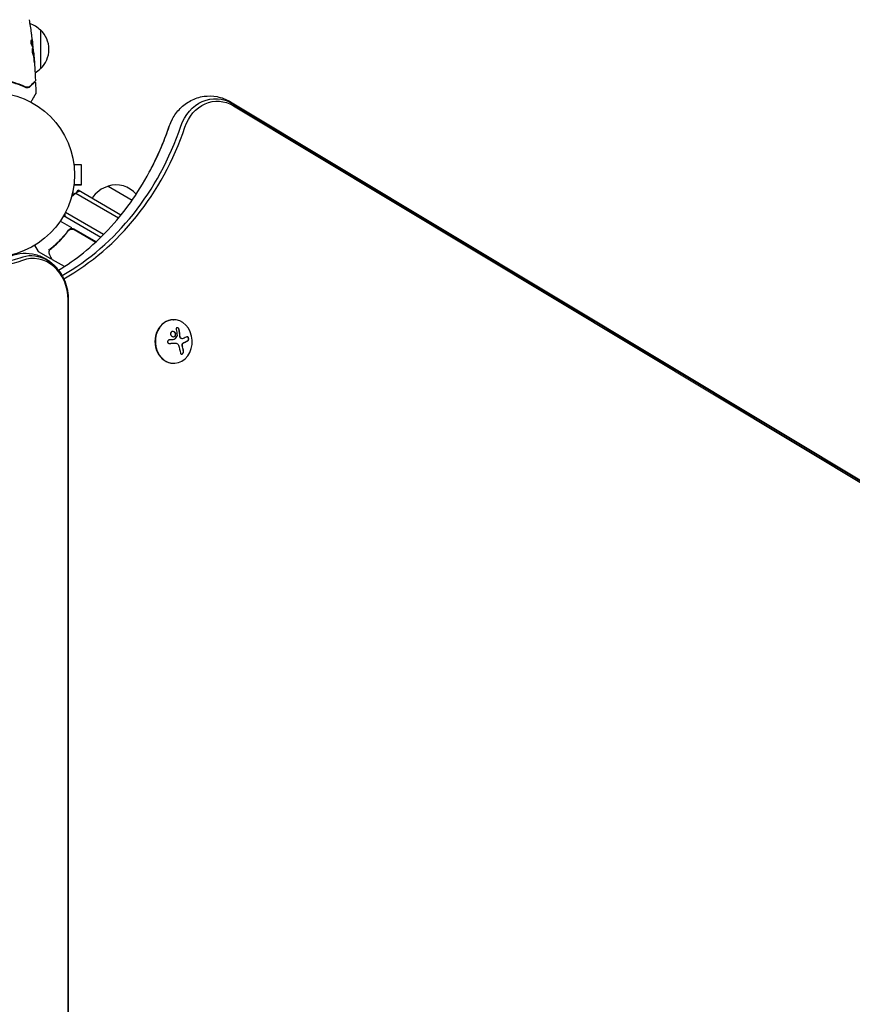
# Model space of a CAD drawing. Units: millimetres. Extents: x -6442 to 7311, y -7384 to 8299.
# Drawn here: x 955 to 1491, y 1089 to 1723 of the extents above; entities that cross this region are included whole.
import ezdxf

# ---------------------------------------------------------------- set-up
doc = ezdxf.new("R2010")
doc.units = ezdxf.units.MM
doc.header["$LTSCALE"] = 20
doc.layers.add('2d', color=230, linetype='Continuous')

msp = doc.modelspace()

# ---------------------------------------------------------------- linework, layer by layer
at = {"layer": '2d'}
for p, q in [((956.04, 1720.85), (956.04, 1720.85)), ((968.04, 1716.3), (968.04, 1691.3)), ((962.97, 1706.45), (963.07, 1706.45)), ((963.13, 1705.41), (963.21, 1705.41)), ((963.51, 1702.13), (963.57, 1702.13)), ((956.04, 1680.63), (956.04, 1680.42)), ((1090.54, 1670.02), (1921.74, 1170.59)), ((1091.63, 1668.99), (1922.83, 1169.56)), ((1092.32, 1667.51), (1923.52, 1168.08)), ((989.44, 1631), (989.43, 1631)), ((989.44, 1631), (989.44, 1630.95)), ((989.44, 1631), (989.44, 1631)), ((989.44, 1631), (989.44, 1630.95)), ((994.44, 1629.5), (989.64, 1629.5)), ((994.44, 1616.5), (994.44, 1629.5)), ((994.44, 1616.5), (994.44, 1629.5)), ((994.44, 1629.5), (994.44, 1629.5)), ((989.03, 1611.46), (990.32, 1610.72)), ((989.44, 1615), (989.43, 1615)), ((989.44, 1615), (989.43, 1615)), ((989.44, 1615.05), (989.44, 1615)), ((989.44, 1615.05), (989.44, 1615)), ((994.44, 1616.5), (989.64, 1616.5)), ((989.64, 1616.5), (994.44, 1616.5)), ((1018.33, 1595.12), (990.78, 1611.02)), ((991.26, 1611.31), (992.27, 1613.05)), ((1019.93, 1597.08), (992.27, 1613.05)), ((1011.69, 1615.7), (1027.19, 1606.75)), ((989.44, 1610.07), (988.56, 1610.57)), ((1008.71, 1584.51), (984.14, 1598.69)), ((988.22, 1588.83), (980.81, 1593.11)), ((1006.87, 1582.68), (982.94, 1596.5)), ((985.36, 1586.1), (986.11, 1587.4)), ((1003.85, 1579.81), (989.78, 1587.93)), ((989.84, 1587.67), (1003.7, 1579.66)), ((983.68, 1583.18), (983.68, 1583.18)), ((966.7, 1573.62), (964.4, 1577.61)), ((974.83, 1568.85), (966.89, 1573.44)), ((983.46, 1563.86), (975.87, 1568.25)), ((985.89, 621.45), (985.89, 1542.49)), ((986.02, 1542.49), (986.02, 621.45)), ((1053.68, 1529.64), (1053.94, 1529.64)), ((1059.4, 1517.45), (1059.29, 1517.45)), ((1054.92, 1514.61), (1054.81, 1514.61)), ((1053.68, 1501.64), (1053.94, 1501.64))]:
    msp.add_line(p, q, dxfattribs=at)
msp.add_circle((937.04, 1623), 53, dxfattribs=at)
for centre, radius, start, end in [((955.85, 1704.3), 17, 44.1865, 71.84962), ((956.52, 1703.8), 17, 312.66793, 47.33207), ((955.85, 1703.3), 17, 301.06409, 315.8135), ((998.77, 1598.33), 15, 110.70352, 135.2134), ((1015.99, 1599.14), 17, 104.1865, 149.3587), ((1016.75, 1599.47), 17, 40.32833, 107.33207), ((998.77, 1598.33), 15, 181.21741, 189.29648), ((988.28, 1585.33), 3, 60, 90.13809), ((967.14, 1573.87), 0.5, 210, 240)]:
    msp.add_arc(centre, radius, start, end, dxfattribs=at)
at = {"layer": '2d', "extrusion": (0, 0, -1)}
for centre, major_axis, ratio, start_param, end_param in [((1080.75, 1643.8), (0, 28.27), 0.848, -1.189013, 0.471239), ((1082.07, 1643.8), (0, 26.61), 0.848, -1.189013, 0.471239), ((1073.33, 1643.8), (0, 28.27), 0.848, -1.189013, -1.005141), ((1073.33, 1643.8), (0, 28.27), 0.848, -1.189013, -1.005141), ((939.82, 1628.95), (0, -64.19), 0.848048, -0.310218, 0.605316), ((938.5, 1628.95), (0, -62.53), 0.848048, -0.310218, 0.584867), ((1047.58, 1517.1), (-18.23, -1.14), 0.038975, -1.926841, -1.757391), ((1047.46, 1516.48), (-17.71, -4.62), 0.155716, -2.533545, -2.311649), ((1046.59, 1515.01), (9.14, -15.82), 0.476008, -1.20219, -0.875592)]:
    msp.add_ellipse(centre, major_axis=major_axis, ratio=ratio, start_param=start_param, end_param=end_param, dxfattribs=at)
at = {"layer": '2d'}
for centre, major_axis, ratio, start_param, end_param in [((915.49, 1722.04), (0, 181.73), 0.848, -2.695439, -1.95258), ((916.82, 1722.04), (0, 183.39), 0.848, -2.701874, -1.95258), ((908.07, 1722.04), (0, 181.73), 0.848, -2.136451, -1.95258), ((908.07, 1722.04), (0, 181.73), 0.848, -2.136451, -1.95258), ((962, 1542.49), (0, 28.27), 0.848048, -1.00546, 0.310218), ((962, 1542.49), (0, 28.27), 0.848048, -1.00546, 0.310218), ((963.33, 1542.49), (0, 26.61), 0.848048, -1.570796, 0.310218), ((1053.94, 1515.64), (0, -14), 0.848, -1.115509, 5.167676), ((1053.68, 1515.64), (0, 14), 0.848, 0, 3.141593), ((1048.5, 1516.18), (-9.14, 15.84), 0.476008, -2.265626, -2.087612), ((1048.6, 1516.18), (-9.14, 15.84), 0.476008, -2.265626, -2.087612)]:
    msp.add_ellipse(centre, major_axis=major_axis, ratio=ratio, start_param=start_param, end_param=end_param, dxfattribs=at)
for points in [[(960.73, 1722.9), (961.22, 1720.08), (961.67, 1717.24), (962.08, 1714.4)], [(962.24, 1713.26), (962.45, 1711.7), (962.66, 1710.13), (962.85, 1708.56)], [(961.95, 1709.45), (961.99, 1709.43), (962.03, 1709.39), (962.06, 1709.32)], [(962.2, 1706.91), (962.65, 1706.18), (962.98, 1705.43), (963.17, 1704.68)], [(962.89, 1708.26), (962.8, 1708.96), (962.71, 1709.67), (962.62, 1710.38)], [(963.04, 1707.01), (962.99, 1707.43), (962.94, 1707.84), (962.89, 1708.26)], [(963.17, 1704.68), (963.18, 1704.64), (963.19, 1704.59), (963.2, 1704.52)], [(963.21, 1705.41), (963.21, 1705.41), (963.21, 1705.46), (963.2, 1705.57)], [(963.57, 1702.13), (963.57, 1702.13), (963.57, 1702.13), (963.57, 1702.13)], [(963.62, 1701.1), (963.64, 1700.97), (963.65, 1700.81), (963.67, 1700.67)], [(963.67, 1700.67), (963.67, 1700.57), (963.68, 1700.48), (963.69, 1700.39)], [(963.77, 1700), (963.74, 1700.36), (963.71, 1700.7), (963.68, 1701.02)], [(963.69, 1700.39), (963.79, 1699.25), (963.88, 1698.12), (963.96, 1696.99)], [(964.1, 1695.94), (964, 1697.3), (963.89, 1698.65), (963.77, 1700)], [(964.85, 1683.79), (964.85, 1683.79), (964.85, 1683.79), (964.85, 1683.79)], [(964.91, 1682.15), (964.98, 1679.94), (965.03, 1677.73), (965.06, 1675.52)], [(959.38, 1679.36), (959.29, 1679.36), (959.2, 1679.37), (959.1, 1679.39)], [(960.17, 1679.44), (959.95, 1679.39), (959.71, 1679.35), (959.44, 1679.36)], [(961.47, 1680.18), (961.24, 1679.94), (960.91, 1679.7), (960.48, 1679.54)], [(965.06, 1675.52), (965.06, 1675.52), (965.06, 1675.52), (965.06, 1675.52)], [(985.93, 1586.85), (985.95, 1586.88), (985.97, 1586.91), (985.99, 1586.94)], [(986.5, 1587.44), (986.5, 1587.44), (986.5, 1587.44), (986.51, 1587.44)], [(973.62, 1573.13), (973.63, 1573.2), (973.63, 1573.26), (973.64, 1573.32)], [(973.86, 1574.75), (973.86, 1574.75), (973.86, 1574.74), (973.85, 1574.74)], [(973.85, 1574.73), (973.85, 1574.73), (973.85, 1574.74), (973.85, 1574.74)], [(973.85, 1574.73), (973.85, 1574.73), (973.85, 1574.74), (973.85, 1574.74)], [(973.85, 1574.73), (973.85, 1574.73), (973.85, 1574.74), (973.85, 1574.74)], [(974.39, 1575.28), (974.19, 1575.12), (974.01, 1574.94), (973.86, 1574.75)], [(974.39, 1575.28), (974.19, 1575.12), (974.01, 1574.94), (973.86, 1574.75)], [(973.96, 1574.4), (973.97, 1574.41), (973.97, 1574.41), (973.97, 1574.42)], [(973.97, 1574.42), (973.99, 1574.48), (974.02, 1574.53), (974.04, 1574.59)], [(974.04, 1574.59), (974.07, 1574.66), (974.12, 1574.73), (974.17, 1574.79)], [(974.17, 1574.79), (974.22, 1574.85), (974.27, 1574.9), (974.33, 1574.95)], [(974.33, 1574.95), (974.4, 1575.03), (974.48, 1575.1), (974.56, 1575.16)], [(975.47, 1568.97), (975.47, 1568.97), (975.47, 1568.97), (975.47, 1568.97)], [(975.68, 1568.44), (975.73, 1568.36), (975.79, 1568.3), (975.87, 1568.25)], [(975.87, 1568.25), (975.87, 1568.25), (975.87, 1568.25), (975.87, 1568.25)], [(1055.48, 1523.47), (1055.75, 1522.24), (1055.95, 1520.96), (1056.07, 1519.64)], [(1058.06, 1518.65), (1057.95, 1520.29), (1057.72, 1521.89), (1057.37, 1523.4)], [(1054.21, 1516.86), (1054.13, 1516.85), (1054.06, 1516.84), (1053.98, 1516.83)], [(1056.03, 1519.47), (1055.57, 1518.66), (1055.05, 1517.85), (1054.49, 1517.04)], [(1059.94, 1517.56), (1059.56, 1517.4), (1059.12, 1517.41), (1058.69, 1517.62)], [(1059.35, 1517.45), (1059.35, 1517.45), (1059.35, 1517.45), (1059.35, 1517.45)], [(1060.71, 1515.02), (1061.59, 1515.4), (1062.37, 1515.77), (1063.04, 1516.13)], [(1051.03, 1514.39), (1051.04, 1514.39), (1051.04, 1514.39), (1051.05, 1514.4)], [(1051.16, 1514.4), (1052.37, 1514.46), (1053.55, 1514.53), (1054.69, 1514.61)], [(1054.69, 1514.61), (1054.95, 1514.62), (1055.2, 1514.61), (1055.45, 1514.57)], [(1055.45, 1514.57), (1055.49, 1514.57), (1055.53, 1514.56), (1055.56, 1514.55)], [(1055.56, 1514.55), (1056.17, 1514.44), (1056.68, 1513.99), (1056.9, 1513.37)], [(1059.68, 1512.14), (1059.58, 1512.48), (1059.52, 1512.85), (1059.48, 1513.23)], [(1060.01, 1514.62), (1060.24, 1514.79), (1060.47, 1514.92), (1060.71, 1515.02)]]:
    msp.add_open_spline(points, degree=3, dxfattribs=at)
for points, knots in [([(962.08, 1714.4), (962.08, 1714.36), (962.09, 1714.31), (962.11, 1714.2), (962.12, 1714.13), (962.14, 1713.98), (962.15, 1713.9), (962.18, 1713.64), (962.21, 1713.46), (962.24, 1713.26)], [0.003802953, 0.003802953, 0.003802953, 0.003802953, 0.004028258, 0.004028258, 0.004321052, 0.004321052, 0.004613847, 0.004613847, 0.005199436, 0.005199436, 0.005199436, 0.005199436]), ([(962, 1709.47), (961.97, 1709.47), (961.93, 1709.45), (961.87, 1709.35), (961.85, 1709.28), (961.81, 1709.09), (961.8, 1708.98), (961.78, 1708.72), (961.79, 1708.57), (961.81, 1708.28), (961.83, 1708.12), (961.88, 1707.82), (961.91, 1707.67), (961.99, 1707.4), (962.03, 1707.28), (962.11, 1707.07), (962.15, 1706.98), (962.2, 1706.91)], [0.000672322, 0.000672322, 0.000672322, 0.000672322, 0.001130161, 0.001130161, 0.001588, 0.001588, 0.002045839, 0.002045839, 0.002503678, 0.002503678, 0.002961518, 0.002961518, 0.003419357, 0.003419357, 0.003877196, 0.003877196, 0.004335035, 0.004335035, 0.004335035, 0.004335035]), ([(962.17, 1709.32), (962.14, 1709.37), (962.11, 1709.41), (962.06, 1709.46), (962.03, 1709.47), (962, 1709.47)], [0, 0, 0, 0, 0.0003361609, 0.0003361609, 0.0006723218, 0.0006723218, 0.0006723218, 0.0006723218]), ([(962.06, 1709.32), (962.31, 1708.87), (962.5, 1708.42), (962.72, 1707.74), (962.78, 1707.52), (962.87, 1707.06), (962.91, 1706.83), (962.94, 1706.6)], [0, 0, 0, 0, 0.002970524, 0.002970524, 0.004455786, 0.004455786, 0.005941048, 0.005941048, 0.005941048, 0.005941048]), ([(963.04, 1706.6), (963.01, 1706.83), (962.98, 1707.06), (962.88, 1707.52), (962.82, 1707.74), (962.6, 1708.42), (962.41, 1708.87), (962.17, 1709.32)], [0, 0, 0, 0, 0.001485171, 0.001485171, 0.002970341, 0.002970341, 0.005940682, 0.005940682, 0.005940682, 0.005940682]), ([(962.85, 1708.56), (962.89, 1708.22), (962.92, 1707.9), (962.99, 1707.3), (963.02, 1707.03), (963.05, 1706.8)], [0, 0, 0, 0, 0.001015532, 0.001015532, 0.002031065, 0.002031065, 0.002031065, 0.002031065]), ([(962.94, 1706.6), (962.95, 1706.54), (962.96, 1706.49), (962.97, 1706.46), (962.97, 1706.45), (962.97, 1706.45)], [0, 0, 0, 0, 0.0004054221, 0.0004054221, 0.0006379335, 0.0006379335, 0.0006379335, 0.0006379335]), ([(963.01, 1706.45), (963.08, 1705.81), (963.15, 1705.18), (963.25, 1704.32), (963.27, 1704.1), (963.29, 1703.88)], [8.06827, 8.06827, 8.06827, 8.06827, 10.001335, 10.001335, 10.671994, 10.671994, 10.671994, 10.671994]), ([(963.2, 1705.57), (963.2, 1705.61), (963.19, 1705.68), (963.17, 1705.85), (963.16, 1705.96), (963.12, 1706.35), (963.08, 1706.67), (963.04, 1707.01)], [0, 0, 0, 0, 0.000502775, 0.000502775, 0.001005549, 0.001005549, 0.002011098, 0.002011098, 0.002011098, 0.002011098]), ([(963.05, 1706.8), (963.06, 1706.71), (963.06, 1706.63), (963.07, 1706.52), (963.08, 1706.48), (963.07, 1706.43), (963.06, 1706.47), (963.04, 1706.6)], [0, 0, 0, 0, 0.000405419, 0.000405419, 0.000810838, 0.000810838, 0.001621676, 0.001621676, 0.001621676, 0.001621676]), ([(962.93, 1704.35), (962.91, 1704.35), (962.89, 1704.33), (962.85, 1704.28), (962.82, 1704.24), (962.79, 1704.13), (962.77, 1704.07), (962.74, 1703.92), (962.73, 1703.83), (962.71, 1703.63), (962.7, 1703.52), (962.69, 1703.29), (962.69, 1703.16), (962.7, 1702.91), (962.7, 1702.77), (962.72, 1702.5), (962.74, 1702.36), (962.77, 1702.09), (962.79, 1701.95), (962.84, 1701.68), (962.86, 1701.55), (962.95, 1701.17), (963.01, 1700.94), (963.1, 1700.66), (963.13, 1700.57), (963.2, 1700.42), (963.23, 1700.36), (963.28, 1700.25), (963.31, 1700.21), (963.36, 1700.16), (963.39, 1700.15), (963.41, 1700.15)], [0, 0, 0, 0, 0.000415765, 0.000415765, 0.00083153, 0.00083153, 0.001247295, 0.001247295, 0.00166306, 0.00166306, 0.002078825, 0.002078825, 0.002494589, 0.002494589, 0.002910354, 0.002910354, 0.003326119, 0.003326119, 0.003741884, 0.003741884, 0.004157649, 0.004157649, 0.004989179, 0.004989179, 0.005404944, 0.005404944, 0.005820709, 0.005820709, 0.006236474, 0.006236474, 0.006652238, 0.006652238, 0.006652238, 0.006652238]), ([(962.88, 1704.33), (962.89, 1704.32), (962.9, 1704.31), (962.93, 1704.28), (962.95, 1704.24), (963, 1704.14), (963.02, 1704.07), (963.06, 1703.92), (963.09, 1703.84), (963.13, 1703.64), (963.15, 1703.54), (963.19, 1703.31), (963.21, 1703.19), (963.26, 1702.81), (963.3, 1702.54), (963.34, 1702.12), (963.35, 1701.99), (963.38, 1701.71), (963.39, 1701.58), (963.41, 1701.33), (963.42, 1701.2), (963.43, 1700.97), (963.43, 1700.86), (963.43, 1700.57), (963.42, 1700.41), (963.39, 1700.25), (963.38, 1700.21), (963.36, 1700.18), (963.36, 1700.18), (963.35, 1700.17)], [0.00030701, 0.00030701, 0.00030701, 0.00030701, 0.000413434, 0.000413434, 0.000826868, 0.000826868, 0.001240303, 0.001240303, 0.001653737, 0.001653737, 0.002067171, 0.002067171, 0.002480605, 0.002480605, 0.003307474, 0.003307474, 0.003720908, 0.003720908, 0.004134342, 0.004134342, 0.004547777, 0.004547777, 0.004961211, 0.004961211, 0.005788079, 0.005788079, 0.006201514, 0.006201514, 0.006283371, 0.006283371, 0.006283371, 0.006283371]), ([(963.41, 1700.15), (963.43, 1700.15), (963.45, 1700.16), (963.48, 1700.21), (963.49, 1700.25), (963.52, 1700.41), (963.53, 1700.57), (963.53, 1700.86), (963.53, 1700.97), (963.52, 1701.2), (963.51, 1701.32), (963.49, 1701.58), (963.48, 1701.71), (963.46, 1701.98), (963.44, 1702.12), (963.41, 1702.4), (963.4, 1702.53), (963.36, 1702.8), (963.35, 1702.94), (963.31, 1703.19), (963.29, 1703.31), (963.25, 1703.54), (963.23, 1703.64), (963.17, 1703.93), (963.12, 1704.09), (963.03, 1704.29), (962.98, 1704.35), (962.93, 1704.35)], [0.006652238, 0.006652238, 0.006652238, 0.006652238, 0.007065568, 0.007065568, 0.007478898, 0.007478898, 0.008305558, 0.008305558, 0.008718887, 0.008718887, 0.009132217, 0.009132217, 0.009545547, 0.009545547, 0.009958877, 0.009958877, 0.010372206, 0.010372206, 0.010785536, 0.010785536, 0.011198866, 0.011198866, 0.011612196, 0.011612196, 0.012438855, 0.012438855, 0.013265515, 0.013265515, 0.013265515, 0.013265515]), ([(963.2, 1704.52), (963.29, 1703.95), (963.36, 1703.38), (963.5, 1702.24), (963.56, 1701.67), (963.62, 1701.1)], [0, 0, 0, 0, 0.001910154, 0.001910154, 0.003820307, 0.003820307, 0.003820307, 0.003820307]), ([(963.68, 1701.02), (963.66, 1701.2), (963.65, 1701.35), (963.62, 1701.62), (963.61, 1701.74), (963.59, 1701.94), (963.59, 1702.01), (963.58, 1702.11), (963.57, 1702.13), (963.57, 1702.13)], [0, 0, 0, 0, 0.000630096, 0.000630096, 0.001260193, 0.001260193, 0.001890289, 0.001890289, 0.002520386, 0.002520386, 0.002520386, 0.002520386]), ([(963.57, 1702.13), (963.91, 1698.84), (964.18, 1695.54), (964.6, 1689.42), (964.74, 1686.61), (964.85, 1683.79)], [0, 0, 0, 0, 10.001335, 10.001335, 18.519664, 18.519664, 18.519664, 18.519664]), ([(963.96, 1696.99), (963.98, 1696.82), (963.99, 1696.64), (964.01, 1696.37), (964.02, 1696.28), (964.04, 1696.11), (964.05, 1696.02), (964.07, 1695.77), (964.08, 1695.62), (964.11, 1695.37), (964.12, 1695.27), (964.14, 1695.13), (964.15, 1695.1), (964.15, 1695.1), (964.15, 1695.11), (964.15, 1695.14), (964.15, 1695.17), (964.15, 1695.34), (964.13, 1695.61), (964.1, 1695.94)], [0, 0, 0, 0, 0.000535625, 0.000535625, 0.000803438, 0.000803438, 0.001071251, 0.001071251, 0.001606876, 0.001606876, 0.002142502, 0.002142502, 0.002678127, 0.002678127, 0.00294594, 0.00294594, 0.003213752, 0.003213752, 0.004285003, 0.004285003, 0.004285003, 0.004285003]), ([(949.64, 1682.59), (951.3, 1682.15), (952.83, 1681.65), (955.68, 1680.59), (957, 1680.02), (958.2, 1679.45)], [0, 0, 0, 0, 0.00561537, 0.00561537, 0.01123074, 0.01123074, 0.01123074, 0.01123074]), ([(958.29, 1679.63), (957.1, 1680.2), (955.79, 1680.76), (952.93, 1681.83), (951.38, 1682.34), (949.69, 1682.78)], [0, 0, 0, 0, 0.00577336, 0.00577336, 0.01154671, 0.01154671, 0.01154671, 0.01154671]), ([(964.71, 1683.42), (964.71, 1683.42), (964.7, 1683.41), (964.69, 1683.4), (964.68, 1683.39), (964.67, 1683.37), (964.66, 1683.37), (964.66, 1683.36), (964.65, 1683.36), (964.64, 1683.35), (964.61, 1683.32), (964.5, 1683.21), (964.37, 1683.08), (964.11, 1682.81), (964, 1682.71), (963.78, 1682.49), (963.65, 1682.36), (962.99, 1681.69), (962.29, 1681), (961.47, 1680.18)], [0.02464336, 0.02464336, 0.02464336, 0.02464336, 0.03015026, 0.03015026, 0.03316528, 0.03316528, 0.03391904, 0.03391904, 0.0346728, 0.0346728, 0.03618031, 0.03618031, 0.03919533, 0.03919533, 0.04070285, 0.04070285, 0.04221036, 0.04221036, 0.04824041, 0.04824041, 0.04824041, 0.04824041]), ([(961.61, 1680.04), (961.95, 1680.38), (962.26, 1680.69), (962.68, 1681.11), (962.81, 1681.24), (963.05, 1681.48), (963.17, 1681.59), (963.68, 1682.11), (963.93, 1682.36), (964, 1682.43), (964.01, 1682.43), (964.01, 1682.44), (964.01, 1682.44), (964.02, 1682.45), (964.03, 1682.45), (964.04, 1682.46), (964.04, 1682.47), (964.05, 1682.48), (964.06, 1682.48), (964.06, 1682.48)], [0, 0, 0, 0, 0.00280724, 0.00280724, 0.00421086, 0.00421086, 0.00561448, 0.00561448, 0.01122897, 0.01122897, 0.01193078, 0.01193078, 0.01263259, 0.01263259, 0.01403621, 0.01403621, 0.01684345, 0.01684345, 0.02211228, 0.02211228, 0.02211228, 0.02211228]), ([(964.06, 1682.48), (964.07, 1682.5), (964.09, 1682.51), (964.12, 1682.54), (964.13, 1682.55), (964.19, 1682.58), (964.23, 1682.6), (964.31, 1682.62), (964.35, 1682.63), (964.43, 1682.63), (964.48, 1682.63), (964.56, 1682.61), (964.6, 1682.6), (964.67, 1682.56), (964.71, 1682.54), (964.77, 1682.48), (964.8, 1682.45), (964.85, 1682.38), (964.87, 1682.34), (964.9, 1682.25), (964.91, 1682.2), (964.91, 1682.15)], [0, 0, 0, 0, 0.059741, 0.059741, 0.118636, 0.118636, 0.2446, 0.2446, 0.370565, 0.370565, 0.496529, 0.496529, 0.622493, 0.622493, 0.748457, 0.748457, 0.874421, 0.874421, 1.000385, 1.000385, 1.158548, 1.158548, 1.158548, 1.158548]), ([(964.85, 1683.79), (964.86, 1683.73), (964.85, 1683.68), (964.82, 1683.58), (964.79, 1683.53), (964.75, 1683.46), (964.73, 1683.44), (964.71, 1683.42)], [0, 0, 0, 0, 0.1620246, 0.1620246, 0.3245698, 0.3245698, 0.4103895, 0.4103895, 0.4103895, 0.4103895]), ([(958.2, 1679.45), (958.57, 1679.28), (958.91, 1679.2), (959.4, 1679.16), (959.56, 1679.16), (959.87, 1679.18), (960.02, 1679.2), (960.44, 1679.3), (960.71, 1679.4), (961.19, 1679.67), (961.41, 1679.84), (961.61, 1680.04)], [0, 0, 0, 0, 0.001851544, 0.001851544, 0.002777316, 0.002777316, 0.003703088, 0.003703088, 0.005554632, 0.005554632, 0.007406175, 0.007406175, 0.007406175, 0.007406175]), ([(961.47, 1680.18), (961.26, 1679.97), (961.04, 1679.81), (960.56, 1679.56), (960.3, 1679.46), (959.9, 1679.39), (959.76, 1679.37), (959.47, 1679.36), (959.33, 1679.36), (958.89, 1679.41), (958.59, 1679.49), (958.29, 1679.63)], [0, 0, 0, 0, 0.001345717, 0.001345717, 0.002691433, 0.002691433, 0.003364292, 0.003364292, 0.00403715, 0.00403715, 0.005382867, 0.005382867, 0.005382867, 0.005382867]), ([(964.99, 1675.27), (964.99, 1675.27), (964.99, 1675.26), (964.98, 1675.25), (964.97, 1675.24), (964.96, 1675.22), (964.96, 1675.22), (964.96, 1675.21), (964.96, 1675.21), (964.93, 1675.17), (964.9, 1675.11), (964.79, 1674.92), (964.71, 1674.79), (964.58, 1674.56), (964.53, 1674.47), (964.42, 1674.29), (964.37, 1674.19), (964.07, 1673.67), (963.77, 1673.16), (963.27, 1672.3), (963.1, 1671.99), (962.72, 1671.34), (962.53, 1671), (962.17, 1670.39), (962.01, 1670.11), (961.85, 1669.83)], [0.03007316, 0.03007316, 0.03007316, 0.03007316, 0.0365021, 0.0365021, 0.04015231, 0.04015231, 0.04106486, 0.04106486, 0.04197741, 0.04197741, 0.04380252, 0.04380252, 0.04562762, 0.04562762, 0.04654017, 0.04654017, 0.04745273, 0.04745273, 0.05110294, 0.05110294, 0.05292804, 0.05292804, 0.05475315, 0.05475315, 0.05614804, 0.05614804, 0.05614804, 0.05614804]), ([(965.06, 1675.52), (965.06, 1675.47), (965.05, 1675.41), (965.02, 1675.34), (965.01, 1675.31), (965, 1675.28), (964.99, 1675.28), (964.99, 1675.27), (964.99, 1675.27), (964.99, 1675.27), (964.99, 1675.27), (964.99, 1675.27), (964.99, 1675.27), (964.99, 1675.27)], [0, 0, 0, 0, 0.1620367, 0.1620367, 0.2425207, 0.2425207, 0.2628468, 0.2628468, 0.264752, 0.264752, 0.2657518, 0.2657518, 0.2662518, 0.2662518, 0.2662518, 0.2662518]), ([(1053.09, 1658.95), (1054.41, 1661.4), (1056.07, 1663.69), (1060.07, 1667.74), (1062.41, 1669.49), (1067.61, 1672.19), (1070.47, 1673.13), (1076.25, 1673.94), (1079.15, 1673.87), (1084.75, 1672.79), (1087.45, 1671.78), (1090.11, 1670.28), (1090.32, 1670.15), (1090.54, 1670.02)], [5.278044, 5.278044, 5.278044, 5.278044, 5.57332, 5.57332, 5.868596, 5.868596, 6.163872, 6.163872, 6.445765, 6.445765, 6.728853, 6.728853, 6.754424, 6.754424, 6.754424, 6.754424]), ([(1051.04, 1654.22), (1051.15, 1654.55), (1051.26, 1654.87), (1051.5, 1655.51), (1051.63, 1655.83), (1051.89, 1656.47), (1052.03, 1656.78), (1052.32, 1657.41), (1052.46, 1657.72), (1052.77, 1658.34), (1052.93, 1658.65), (1053.09, 1658.95)], [5.0941724, 5.0941724, 5.0941724, 5.0941724, 5.1309467, 5.1309467, 5.167721, 5.167721, 5.2044953, 5.2044953, 5.2412696, 5.2412696, 5.2780438, 5.2780438, 5.2780438, 5.2780438]), ([(1038.18, 1624.64), (1039.18, 1626.51), (1040.16, 1628.4), (1042.06, 1632.22), (1042.98, 1634.16), (1044.75, 1638.07), (1045.61, 1640.05), (1047.27, 1644.03), (1048.07, 1646.05), (1049.6, 1650.11), (1050.33, 1652.16), (1051.04, 1654.22)], [4.1467341, 4.1467341, 4.1467341, 4.1467341, 4.1835084, 4.1835084, 4.2202827, 4.2202827, 4.257057, 4.257057, 4.2938313, 4.2938313, 4.3306055, 4.3306055, 4.3306055, 4.3306055]), ([(979.75, 1561.53), (985.24, 1564.87), (990.58, 1568.62), (1001.31, 1577.27), (1006.66, 1582.24), (1016.78, 1593.03), (1021.55, 1598.85), (1030.4, 1611.22), (1034.48, 1617.77), (1038.18, 1624.64)], [3.6174833, 3.6174833, 3.6174833, 3.6174833, 3.7414175, 3.7414175, 3.876523, 3.876523, 4.0116286, 4.0116286, 4.1467341, 4.1467341, 4.1467341, 4.1467341]), ([(985.87, 1587.11), (984.15, 1584.77), (982.32, 1582.63), (979.44, 1579.68), (978.45, 1578.74), (976.95, 1577.39), (976.44, 1576.95), (975.42, 1576.09), (974.9, 1575.68), (974.39, 1575.28)], [0, 0, 0, 0, 0.00868805, 0.00868805, 0.01303207, 0.01303207, 0.01520408, 0.01520408, 0.0173761, 0.0173761, 0.0173761, 0.0173761]), ([(974.56, 1575.16), (976.59, 1576.75), (978.57, 1578.51), (981.42, 1581.42), (982.36, 1582.44), (983.72, 1584.04), (984.18, 1584.59), (985.06, 1585.71), (985.5, 1586.27), (985.93, 1586.85)], [0, 0, 0, 0, 0.00862373, 0.00862373, 0.0129356, 0.0129356, 0.01509153, 0.01509153, 0.01724746, 0.01724746, 0.01724746, 0.01724746]), ([(988.28, 1588.33), (988.04, 1588.33), (987.81, 1588.3), (987.35, 1588.19), (987.13, 1588.11), (986.71, 1587.9), (986.52, 1587.77), (986.16, 1587.47), (986.01, 1587.3), (985.87, 1587.11)], [0.001588216, 0.001588216, 0.001588216, 0.001588216, 0.002301357, 0.002301357, 0.003014498, 0.003014498, 0.003727639, 0.003727639, 0.004440779, 0.004440779, 0.004440779, 0.004440779]), ([(985.93, 1586.85), (986.04, 1587), (986.16, 1587.13), (986.42, 1587.38), (986.56, 1587.49), (986.87, 1587.69), (987.03, 1587.77), (987.37, 1587.91), (987.54, 1587.97), (987.9, 1588.04), (988.08, 1588.06), (988.44, 1588.07), (988.63, 1588.06), (988.99, 1588), (989.17, 1587.96), (989.51, 1587.84), (989.68, 1587.76), (989.84, 1587.67)], [0, 0, 0, 0, 0.000545643, 0.000545643, 0.001091287, 0.001091287, 0.00163693, 0.00163693, 0.002182574, 0.002182574, 0.002728217, 0.002728217, 0.003273861, 0.003273861, 0.003819504, 0.003819504, 0.004365148, 0.004365148, 0.004365148, 0.004365148]), ([(986.42, 1587.38), (986.43, 1587.38), (986.43, 1587.38), (986.43, 1587.38), (986.43, 1587.38), (986.44, 1587.39), (986.44, 1587.39), (986.45, 1587.4), (986.46, 1587.41), (986.48, 1587.42), (986.49, 1587.43), (986.51, 1587.44)], [0.1768026, 0.1768026, 0.1768026, 0.1768026, 0.1894279, 0.1894279, 0.2123885, 0.2123885, 0.2329575, 0.2329575, 0.3426623, 0.3426623, 0.4889405, 0.4889405, 0.4889405, 0.4889405]), ([(986.42, 1587.38), (986.43, 1587.38), (986.43, 1587.38), (986.43, 1587.38), (986.43, 1587.39), (986.44, 1587.39), (986.44, 1587.39), (986.45, 1587.4), (986.45, 1587.4), (986.47, 1587.42), (986.49, 1587.43), (986.5, 1587.44)], [0.1786321, 0.1786321, 0.1786321, 0.1786321, 0.2027398, 0.2027398, 0.2141563, 0.2141563, 0.2394263, 0.2394263, 0.3068136, 0.3068136, 0.4865298, 0.4865298, 0.4865298, 0.4865298]), ([(987.99, 1588.05), (988.08, 1588.06), (988.17, 1588.07), (988.37, 1588.07), (988.47, 1588.07), (988.58, 1588.06)], [0.0024510541, 0.0024510541, 0.0024510541, 0.0024510541, 0.0027282175, 0.0027282175, 0.0030427766, 0.0030427766, 0.0030427766, 0.0030427766]), ([(987.99, 1588.05), (988.08, 1588.06), (988.17, 1588.07), (988.37, 1588.07), (988.47, 1588.07), (988.58, 1588.06)], [0.0024510542, 0.0024510542, 0.0024510542, 0.0024510542, 0.0027282175, 0.0027282175, 0.0030427766, 0.0030427766, 0.0030427766, 0.0030427766]), ([(987.99, 1588.05), (988.08, 1588.06), (988.17, 1588.07), (988.37, 1588.07), (988.47, 1588.07), (988.58, 1588.06)], [0.0024508945, 0.0024508945, 0.0024508945, 0.0024508945, 0.0027282175, 0.0027282175, 0.0030428619, 0.0030428619, 0.0030428619, 0.0030428619]), ([(973.32, 1574.8), (973.42, 1574.74), (973.53, 1574.7), (973.73, 1574.68), (973.81, 1574.69), (973.85, 1574.74)], [-0.0000106927, -0.0000106927, -0.0000106927, -0.0000106927, 0.0003537469, 0.0003537469, 0.0007181865, 0.0007181865, 0.0007181865, 0.0007181865]), ([(974.06, 1571.33), (973.83, 1571.74), (973.71, 1572.14), (973.63, 1572.73), (973.62, 1572.93), (973.62, 1573.13)], [0, 0, 0, 0, 2.68096, 2.68096, 4.072421, 4.072421, 4.072421, 4.072421]), ([(973.64, 1573.32), (973.67, 1573.46), (973.7, 1573.63), (973.81, 1573.99), (973.88, 1574.19), (973.96, 1574.4)], [0, 0, 0, 0, 0.798025, 0.798025, 1.557778, 1.557778, 1.557778, 1.557778]), ([(949.11, 1570.8), (951.57, 1571.73), (954.2, 1572.3), (959.53, 1572.6), (962.21, 1572.32), (967.34, 1571), (969.78, 1569.94), (974.21, 1567.23), (976.19, 1565.58), (979.62, 1561.87), (981.07, 1559.81), (982.25, 1557.63)], [5.972967, 5.972967, 5.972967, 5.972967, 6.236103, 6.236103, 6.499238, 6.499238, 6.762374, 6.762374, 7.025509, 7.025509, 7.288645, 7.288645, 7.288645, 7.288645]), ([(975.68, 1568.44), (975.59, 1568.6), (975.44, 1568.88), (975, 1569.65), (974.72, 1570.15), (974.29, 1570.93), (974.18, 1571.12), (974.06, 1571.33)], [0, 0, 0, 0, 4.507571, 4.507571, 9.166252, 9.166252, 10.647046, 10.647046, 10.647046, 10.647046]), ([(975.41, 1568.92), (975.41, 1568.92), (975.41, 1568.91), (975.37, 1568.87), (975.32, 1568.85), (975.22, 1568.8), (975.16, 1568.79), (975.06, 1568.78), (975, 1568.79), (974.91, 1568.81), (974.86, 1568.83), (974.83, 1568.85)], [0.1511617, 0.1511617, 0.1511617, 0.1511617, 0.1619902, 0.1619902, 0.3245365, 0.3245365, 0.4870626, 0.4870626, 0.6495895, 0.6495895, 0.7820197, 0.7820197, 0.7820197, 0.7820197]), ([(982.25, 1557.63), (982.75, 1556.69), (983.2, 1555.73), (984.01, 1553.78), (984.36, 1552.79), (984.96, 1550.77), (985.21, 1549.75), (985.61, 1547.7), (985.76, 1546.66), (985.96, 1544.58), (986.02, 1543.53), (986.02, 1542.49)], [1.0054596, 1.0054596, 1.0054596, 1.0054596, 1.118527, 1.118527, 1.2315943, 1.2315943, 1.3446616, 1.3446616, 1.457729, 1.457729, 1.5707963, 1.5707963, 1.5707963, 1.5707963]), ([(1055.15, 1519.72), (1055.26, 1520.13), (1055.2, 1520.61), (1054.78, 1521.42), (1054.43, 1521.76), (1053.61, 1522.13), (1053.15, 1522.16), (1052.35, 1521.85), (1052.06, 1521.51), (1051.94, 1521.09)], [0.5, 0.5, 0.5, 0.5, 0.625, 0.625, 0.75, 0.75, 0.875, 0.875, 1, 1, 1, 1]), ([(1055.04, 1519.72), (1055.07, 1519.82), (1055.09, 1519.93), (1055.1, 1520.14), (1055.1, 1520.26), (1055.07, 1520.48), (1055.05, 1520.59), (1055, 1520.75), (1054.98, 1520.81), (1054.94, 1520.91), (1054.91, 1520.96), (1054.78, 1521.21), (1054.64, 1521.4), (1054.31, 1521.72), (1054.12, 1521.85), (1053.7, 1522.04), (1053.46, 1522.1), (1053.23, 1522.1)], [0.5, 0.5, 0.5, 0.5, 0.53125, 0.53125, 0.5625, 0.5625, 0.59375, 0.59375, 0.609375, 0.609375, 0.625, 0.625, 0.6875, 0.6875, 0.75, 0.75, 0.817174, 0.817174, 0.817174, 0.817174]), ([(1057.37, 1523.4), (1057.34, 1523.54), (1057.29, 1523.67), (1057.22, 1523.8), (1057.15, 1523.93), (1057.06, 1524.05), (1056.95, 1524.16), (1056.85, 1524.26), (1056.74, 1524.35), (1056.61, 1524.41), (1056.51, 1524.47), (1056.39, 1524.51), (1056.28, 1524.52), (1056.18, 1524.54), (1056.08, 1524.54), (1055.99, 1524.52), (1055.9, 1524.5), (1055.82, 1524.46), (1055.75, 1524.41), (1055.68, 1524.36), (1055.62, 1524.29), (1055.57, 1524.21), (1055.52, 1524.13), (1055.49, 1524.03), (1055.47, 1523.93), (1055.45, 1523.82), (1055.45, 1523.7), (1055.47, 1523.57), (1055.47, 1523.54), (1055.48, 1523.5), (1055.48, 1523.47)], [0, 0, 0, 0, 0.123267, 0.123267, 0.123267, 0.246944, 0.246944, 0.246944, 0.364412, 0.364412, 0.364412, 0.469764, 0.469764, 0.469764, 0.565076, 0.565076, 0.565076, 0.656937, 0.656937, 0.656937, 0.751946, 0.751946, 0.751946, 0.854928, 0.854928, 0.854928, 0.968152, 0.968152, 0.968152, 1, 1, 1, 1]), ([(1057.27, 1523.4), (1057.24, 1523.54), (1057.18, 1523.68), (1057.04, 1523.94), (1056.94, 1524.06), (1056.73, 1524.27), (1056.61, 1524.36), (1056.35, 1524.49), (1056.22, 1524.53), (1056.1, 1524.53)], [0, 0, 0, 0, 0.125, 0.125, 0.25, 0.25, 0.375, 0.375, 0.4937932, 0.4937932, 0.4937932, 0.4937932]), ([(1057.95, 1518.65), (1057.95, 1518.7), (1057.94, 1518.77), (1057.94, 1518.85), (1057.93, 1518.9), (1057.93, 1518.93), (1057.93, 1519), (1057.92, 1519.08), (1057.91, 1519.17), (1057.91, 1519.21), (1057.91, 1519.24), (1057.91, 1519.25), (1057.9, 1519.36), (1057.89, 1519.45), (1057.87, 1519.61), (1057.87, 1519.69), (1057.86, 1519.78), (1057.85, 1519.82), (1057.85, 1519.85), (1057.85, 1519.86), (1057.84, 1519.97), (1057.83, 1520.06), (1057.81, 1520.22), (1057.8, 1520.29), (1057.79, 1520.38), (1057.78, 1520.42), (1057.78, 1520.45), (1057.78, 1520.47), (1057.77, 1520.57), (1057.75, 1520.72), (1057.72, 1520.89), (1057.71, 1520.99), (1057.7, 1521.02), (1057.7, 1521.05), (1057.7, 1521.06), (1057.68, 1521.17), (1057.66, 1521.32), (1057.63, 1521.49), (1057.62, 1521.58), (1057.61, 1521.62), (1057.61, 1521.64), (1057.61, 1521.66), (1057.59, 1521.76), (1057.57, 1521.91), (1057.54, 1522.08), (1057.52, 1522.17), (1057.51, 1522.2), (1057.51, 1522.23), (1057.51, 1522.24), (1057.49, 1522.35), (1057.46, 1522.49), (1057.43, 1522.66), (1057.41, 1522.73), (1057.4, 1522.78), (1057.4, 1522.81), (1057.35, 1523.02), (1057.31, 1523.21), (1057.27, 1523.4)], [0, 0, 0, 0, 0.03125, 0.046875, 0.046875, 0.0625, 0.0625, 0.09375, 0.109375, 0.117187, 0.117187, 0.125, 0.125, 0.1875, 0.1875, 0.21875, 0.234375, 0.242187, 0.242187, 0.25, 0.25, 0.3125, 0.3125, 0.34375, 0.359375, 0.367187, 0.367187, 0.375, 0.375, 0.4375, 0.46875, 0.484375, 0.492187, 0.492187, 0.5, 0.5, 0.5625, 0.59375, 0.609375, 0.617187, 0.617187, 0.625, 0.625, 0.6875, 0.71875, 0.734375, 0.742187, 0.742187, 0.75, 0.75, 0.8125, 0.84375, 0.859375, 0.859375, 0.875, 0.875, 1, 1, 1, 1]), ([(1051.01, 1516.62), (1050.87, 1516.61), (1050.73, 1516.57), (1050.61, 1516.52), (1050.48, 1516.46), (1050.36, 1516.38), (1050.26, 1516.29), (1050.16, 1516.19), (1050.08, 1516.08), (1050.02, 1515.96), (1049.97, 1515.85), (1049.93, 1515.72), (1049.92, 1515.6), (1049.91, 1515.48), (1049.92, 1515.36), (1049.95, 1515.24), (1049.98, 1515.13), (1050.02, 1515.02), (1050.09, 1514.93), (1050.15, 1514.83), (1050.23, 1514.74), (1050.32, 1514.66), (1050.42, 1514.58), (1050.53, 1514.52), (1050.65, 1514.47), (1050.77, 1514.43), (1050.91, 1514.4), (1051.04, 1514.39), (1051.08, 1514.39), (1051.12, 1514.39), (1051.16, 1514.4)], [0, 0, 0, 0, 0.117688, 0.117688, 0.117688, 0.23572, 0.23572, 0.23572, 0.348983, 0.348983, 0.348983, 0.453941, 0.453941, 0.453941, 0.55245, 0.55245, 0.55245, 0.649106, 0.649106, 0.649106, 0.748614, 0.748614, 0.748614, 0.85433, 0.85433, 0.85433, 0.967387, 0.967387, 0.967387, 1, 1, 1, 1]), ([(1051.94, 1521.09), (1051.82, 1520.68), (1051.89, 1520.2), (1052.31, 1519.4), (1052.66, 1519.05), (1053.47, 1518.68), (1053.94, 1518.65), (1054.72, 1518.96), (1055.03, 1519.3), (1055.15, 1519.72)], [0, 0, 0, 0, 0.125, 0.125, 0.25, 0.25, 0.375, 0.375, 0.5, 0.5, 0.5, 0.5]), ([(1053.74, 1518.71), (1053.8, 1518.71), (1053.86, 1518.71), (1054.03, 1518.74), (1054.13, 1518.77), (1054.42, 1518.88), (1054.6, 1519.01), (1054.81, 1519.24), (1054.87, 1519.33), (1054.97, 1519.51), (1055.01, 1519.61), (1055.04, 1519.72)], [0.3263643, 0.3263643, 0.3263643, 0.3263643, 0.34375, 0.34375, 0.375, 0.375, 0.4375, 0.4375, 0.46875, 0.46875, 0.5, 0.5, 0.5, 0.5]), ([(1054.49, 1517.04), (1054.46, 1517), (1054.42, 1516.96), (1054.38, 1516.93), (1054.34, 1516.91), (1054.29, 1516.88), (1054.24, 1516.87), (1054.23, 1516.87), (1054.22, 1516.86), (1054.21, 1516.86)], [0, 0, 0, 0, 0.444984, 0.444984, 0.444984, 0.890124, 0.890124, 0.890124, 1, 1, 1, 1]), ([(1056.07, 1519.64), (1056.07, 1519.61), (1056.07, 1519.57), (1056.06, 1519.54), (1056.05, 1519.52), (1056.04, 1519.49), (1056.03, 1519.47)], [0, 0, 0, 0, 0.541586, 0.541586, 0.541586, 1, 1, 1, 1]), ([(1058.58, 1517.62), (1058.5, 1517.66), (1058.42, 1517.71), (1058.27, 1517.85), (1058.2, 1517.94), (1058.09, 1518.12), (1058.05, 1518.22), (1058, 1518.38), (1057.98, 1518.43), (1057.96, 1518.54), (1057.96, 1518.59), (1057.95, 1518.65)], [0, 0, 0, 0, 0.25, 0.25, 0.5, 0.5, 0.75, 0.75, 0.875, 0.875, 1, 1, 1, 1]), ([(1058.69, 1517.62), (1058.6, 1517.66), (1058.51, 1517.72), (1058.43, 1517.8), (1058.35, 1517.88), (1058.28, 1517.97), (1058.23, 1518.07), (1058.17, 1518.17), (1058.13, 1518.28), (1058.1, 1518.4), (1058.08, 1518.48), (1058.06, 1518.57), (1058.06, 1518.65)], [0, 0, 0, 0, 0.26951, 0.26951, 0.26951, 0.539189, 0.539189, 0.539189, 0.809594, 0.809594, 0.809594, 1, 1, 1, 1]), ([(1059.29, 1517.45), (1059.27, 1517.45), (1059.25, 1517.45), (1059.12, 1517.46), (1059.01, 1517.47), (1058.85, 1517.51), (1058.8, 1517.53), (1058.69, 1517.57), (1058.64, 1517.59), (1058.58, 1517.62)], [0.4453427, 0.4453427, 0.4453427, 0.4453427, 0.5, 0.5, 0.75, 0.75, 0.875, 0.875, 1, 1, 1, 1]), ([(1060.6, 1515.02), (1060.65, 1515.05), (1060.73, 1515.08), (1060.83, 1515.12), (1060.87, 1515.14), (1060.9, 1515.15), (1060.91, 1515.16), (1060.98, 1515.19), (1061.05, 1515.22), (1061.15, 1515.26), (1061.19, 1515.28), (1061.21, 1515.29), (1061.23, 1515.3), (1061.29, 1515.33), (1061.37, 1515.36), (1061.46, 1515.4), (1061.5, 1515.42), (1061.52, 1515.43), (1061.54, 1515.44), (1061.6, 1515.47), (1061.67, 1515.5), (1061.76, 1515.54), (1061.79, 1515.56), (1061.82, 1515.57), (1061.83, 1515.58), (1061.89, 1515.61), (1061.96, 1515.64), (1062.05, 1515.68), (1062.08, 1515.7), (1062.11, 1515.71), (1062.12, 1515.72), (1062.18, 1515.74), (1062.25, 1515.78), (1062.33, 1515.82), (1062.36, 1515.83), (1062.39, 1515.85), (1062.4, 1515.85), (1062.58, 1515.94), (1062.76, 1516.03), (1062.93, 1516.13)], [0, 0, 0, 0, 0.0625, 0.09375, 0.109375, 0.109375, 0.125, 0.125, 0.1875, 0.21875, 0.234375, 0.234375, 0.25, 0.25, 0.3125, 0.34375, 0.359375, 0.359375, 0.375, 0.375, 0.4375, 0.46875, 0.484375, 0.484375, 0.5, 0.5, 0.5625, 0.59375, 0.609375, 0.609375, 0.625, 0.625, 0.6875, 0.71875, 0.734375, 0.734375, 0.75, 0.75, 1, 1, 1, 1]), ([(1063.04, 1516.13), (1063.13, 1516.17), (1063.22, 1516.25), (1063.29, 1516.35), (1063.36, 1516.45), (1063.42, 1516.58), (1063.47, 1516.73), (1063.51, 1516.87), (1063.53, 1517.02), (1063.54, 1517.19), (1063.55, 1517.33), (1063.54, 1517.49), (1063.52, 1517.63), (1063.49, 1517.77), (1063.46, 1517.91), (1063.41, 1518.03), (1063.37, 1518.15), (1063.31, 1518.26), (1063.25, 1518.35), (1063.18, 1518.45), (1063.11, 1518.54), (1063.03, 1518.6), (1062.95, 1518.67), (1062.86, 1518.71), (1062.77, 1518.73), (1062.68, 1518.76), (1062.58, 1518.75), (1062.49, 1518.73), (1062.46, 1518.72), (1062.43, 1518.7), (1062.41, 1518.69)], [0, 0, 0, 0, 0.120796, 0.120796, 0.120796, 0.242046, 0.242046, 0.242046, 0.356333, 0.356333, 0.356333, 0.459168, 0.459168, 0.459168, 0.553739, 0.553739, 0.553739, 0.646543, 0.646543, 0.646543, 0.743592, 0.743592, 0.743592, 0.848997, 0.848997, 0.848997, 0.964083, 0.964083, 0.964083, 1, 1, 1, 1]), ([(1062.93, 1516.13), (1063.03, 1516.18), (1063.12, 1516.26), (1063.27, 1516.47), (1063.33, 1516.6), (1063.41, 1516.91), (1063.44, 1517.08), (1063.44, 1517.45), (1063.42, 1517.63), (1063.33, 1517.99), (1063.26, 1518.15), (1063.11, 1518.42), (1063.01, 1518.53), (1062.81, 1518.69), (1062.71, 1518.73), (1062.6, 1518.75), (1062.6, 1518.75), (1062.59, 1518.75)], [0, 0, 0, 0, 0.125, 0.125, 0.25, 0.25, 0.375, 0.375, 0.5, 0.5, 0.625, 0.625, 0.75, 0.75, 0.875, 0.875, 0.8795926, 0.8795926, 0.8795926, 0.8795926]), ([(1051.05, 1514.4), (1051.21, 1514.4), (1051.37, 1514.41), (1051.59, 1514.43), (1051.7, 1514.43), (1051.83, 1514.44), (1051.88, 1514.44), (1051.92, 1514.44), (1051.93, 1514.45), (1052.03, 1514.45), (1052.14, 1514.46), (1052.27, 1514.47), (1052.33, 1514.47), (1052.36, 1514.47), (1052.38, 1514.47), (1052.48, 1514.48), (1052.59, 1514.48), (1052.72, 1514.49), (1052.77, 1514.49), (1052.81, 1514.5), (1052.82, 1514.5), (1052.92, 1514.5), (1053.03, 1514.51), (1053.16, 1514.52), (1053.21, 1514.52), (1053.25, 1514.52), (1053.26, 1514.52), (1053.36, 1514.53), (1053.47, 1514.54), (1053.6, 1514.54), (1053.65, 1514.55), (1053.69, 1514.55), (1053.7, 1514.55), (1053.8, 1514.56), (1053.91, 1514.56), (1054.03, 1514.57), (1054.09, 1514.58), (1054.12, 1514.58), (1054.14, 1514.58), (1054.14, 1514.58), (1054.31, 1514.59), (1054.45, 1514.6), (1054.58, 1514.61)], [0, 0, 0, 0, 0.125, 0.125, 0.1875, 0.21875, 0.234375, 0.234375, 0.25, 0.25, 0.3125, 0.34375, 0.359375, 0.359375, 0.375, 0.375, 0.4375, 0.46875, 0.484375, 0.484375, 0.5, 0.5, 0.5625, 0.59375, 0.609375, 0.609375, 0.625, 0.625, 0.6875, 0.71875, 0.734375, 0.734375, 0.75, 0.75, 0.8125, 0.84375, 0.859375, 0.867187, 0.867187, 0.875, 0.875, 1, 1, 1, 1]), ([(1054.58, 1514.61), (1054.65, 1514.61), (1054.71, 1514.61), (1054.79, 1514.61), (1054.8, 1514.61), (1054.81, 1514.61)], [0, 0, 0, 0, 0.2166442, 0.2166442, 0.2591824, 0.2591824, 0.2591824, 0.2591824]), ([(1058.22, 1508.22), (1058.24, 1508.07), (1058.29, 1507.94), (1058.35, 1507.83), (1058.41, 1507.72), (1058.5, 1507.63), (1058.6, 1507.57), (1058.7, 1507.51), (1058.81, 1507.48), (1058.93, 1507.48), (1059.04, 1507.47), (1059.16, 1507.5), (1059.28, 1507.55), (1059.38, 1507.59), (1059.49, 1507.66), (1059.59, 1507.74), (1059.69, 1507.82), (1059.78, 1507.92), (1059.86, 1508.03), (1059.95, 1508.14), (1060.02, 1508.26), (1060.08, 1508.39), (1060.14, 1508.52), (1060.19, 1508.66), (1060.22, 1508.8), (1060.26, 1508.96), (1060.27, 1509.11), (1060.26, 1509.25), (1060.26, 1509.3), (1060.26, 1509.34), (1060.25, 1509.38)], [0, 0, 0, 0, 0.12144, 0.12144, 0.12144, 0.243283, 0.243283, 0.243283, 0.358856, 0.358856, 0.358856, 0.462986, 0.462986, 0.462986, 0.558085, 0.558085, 0.558085, 0.650496, 0.650496, 0.650496, 0.746429, 0.746429, 0.746429, 0.850305, 0.850305, 0.850305, 0.963913, 0.963913, 0.963913, 1, 1, 1, 1]), ([(1058.89, 1507.48), (1059.02, 1507.49), (1059.16, 1507.53), (1059.44, 1507.69), (1059.57, 1507.8), (1059.81, 1508.08), (1059.91, 1508.24), (1060.05, 1508.56), (1060.11, 1508.74), (1060.16, 1509.07), (1060.16, 1509.23), (1060.14, 1509.38)], [0.3782618, 0.3782618, 0.3782618, 0.3782618, 0.5, 0.5, 0.625, 0.625, 0.75, 0.75, 0.875, 0.875, 1, 1, 1, 1]), ([(1059.37, 1513.23), (1059.36, 1513.36), (1059.36, 1513.5), (1059.39, 1513.77), (1059.43, 1513.9), (1059.52, 1514.15), (1059.59, 1514.27), (1059.73, 1514.47), (1059.82, 1514.56), (1059.91, 1514.62)], [0, 0, 0, 0, 0.25, 0.25, 0.5, 0.5, 0.75, 0.75, 1, 1, 1, 1]), ([(1059.57, 1512.14), (1059.56, 1512.18), (1059.54, 1512.25), (1059.53, 1512.31), (1059.52, 1512.36), (1059.51, 1512.38), (1059.5, 1512.45), (1059.48, 1512.51), (1059.47, 1512.58), (1059.46, 1512.63), (1059.46, 1512.65), (1059.44, 1512.72), (1059.43, 1512.79), (1059.42, 1512.86), (1059.41, 1512.9), (1059.41, 1512.92), (1059.39, 1513.04), (1059.38, 1513.14), (1059.37, 1513.23)], [0, 0, 0, 0, 0.125, 0.1875, 0.1875, 0.25, 0.25, 0.375, 0.4375, 0.4375, 0.5, 0.5, 0.625, 0.6875, 0.6875, 0.75, 0.75, 1, 1, 1, 1]), ([(1059.48, 1513.23), (1059.46, 1513.37), (1059.47, 1513.51), (1059.48, 1513.65), (1059.5, 1513.79), (1059.54, 1513.93), (1059.59, 1514.06), (1059.64, 1514.18), (1059.71, 1514.3), (1059.79, 1514.4), (1059.86, 1514.49), (1059.93, 1514.56), (1060.01, 1514.62)], [0, 0, 0, 0, 0.2593, 0.2593, 0.2593, 0.519012, 0.519012, 0.519012, 0.774897, 0.774897, 0.774897, 1, 1, 1, 1]), ([(1059.91, 1514.62), (1059.94, 1514.64), (1059.96, 1514.66), (1060.02, 1514.7), (1060.05, 1514.72), (1060.11, 1514.76), (1060.14, 1514.78), (1060.19, 1514.81), (1060.22, 1514.83), (1060.28, 1514.86), (1060.31, 1514.88), (1060.37, 1514.91), (1060.4, 1514.93), (1060.48, 1514.97), (1060.54, 1515), (1060.6, 1515.02)], [0, 0, 0, 0, 0.125, 0.125, 0.25, 0.25, 0.375, 0.375, 0.5, 0.5, 0.625, 0.625, 0.75, 0.75, 1, 1, 1, 1])]:
    msp.add_open_spline(points, degree=3, knots=knots, dxfattribs=at)

doc.saveas('drawing.dxf')
